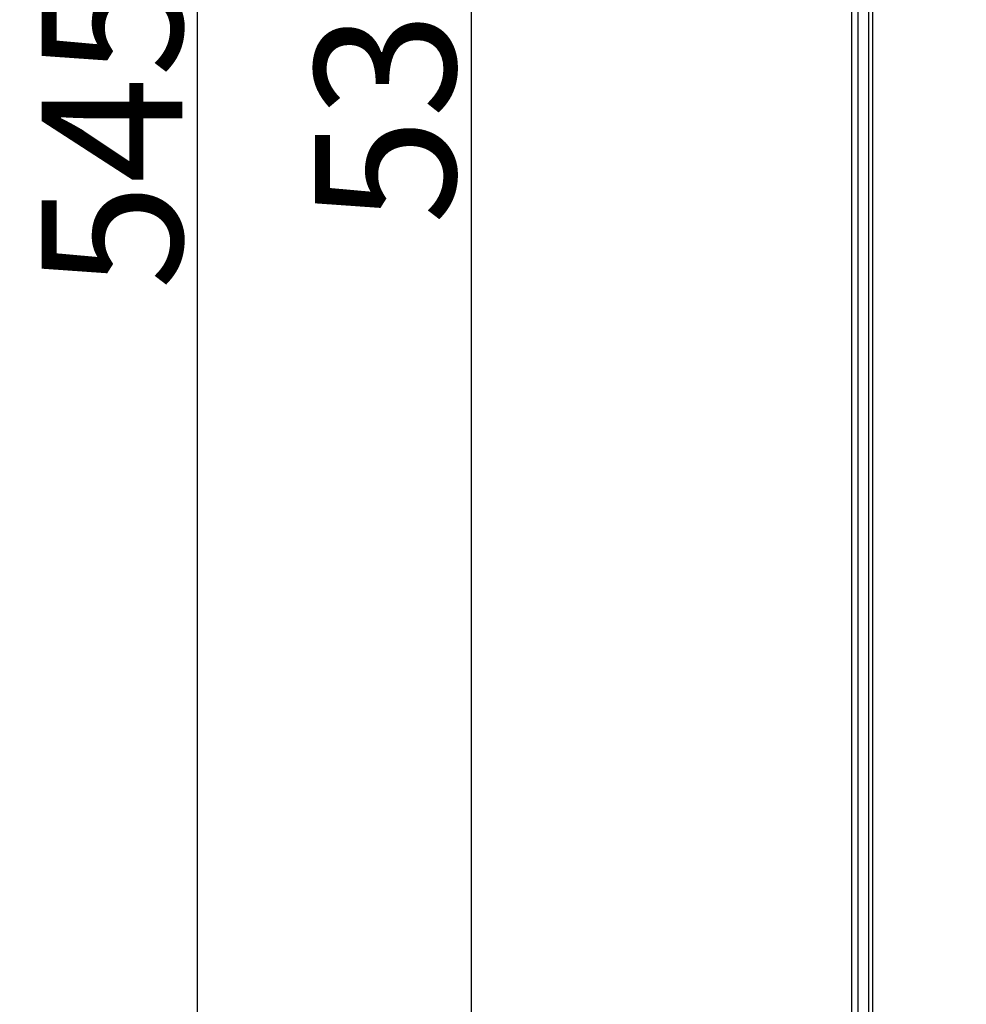
# Model space of a CAD drawing. Extents: x 3026 to 6645, y -287 to 2207.
# Drawn here: x 3876 to 4011, y 1007 to 1147 of the extents above; entities that cross this region are included whole.
import ezdxf

# ---------------------------------------------------------------- set-up
doc = ezdxf.new("R2010")
doc.units = 0
doc.header["$LTSCALE"] = 115.6375
doc.header["$PDMODE"] = 3
doc.header["$PDSIZE"] = 8
doc.layers.get('0').update_dxf_attribs({"linetype": 'CONTINUOUS'})
doc.layers.get('Defpoints').update_dxf_attribs({"linetype": 'CONTINUOUS'})
doc.styles.add('CALIBRI', font='calibri.ttf')
doc.styles.get("Standard").update_dxf_attribs({"font": 'txt', "width": 0.65})
doc.dimstyles.get("Standard").update_dxf_attribs({"dimtxt": 8.75, "dimasz": 7.5, "dimexe": 2, "dimexo": 0, "dimtad": 1, "dimdsep": 46, "dimtxsty": 'Standard', "dimblk": '_ARROW_FILLED', "dimblk1": '_ARROW_FILLED', "dimblk2": '_ARROW_FILLED', "dimcen": 0.09, "dimadec": 0, "dimazin": 0, "dimtol": 1, "dimtp": 0.01, "dimtm": 0.01, "dimtfac": 1, "dimtofl": 0, "dimtmove": 0, "dimatfit": 3, "dimldrblk": '_ARROW_FILLED', "dimfxl": 1, "dimtolj": 1, "dimarcsym": 0})

# ---------------------------------------------------------------- blocks, each defined once
blk = doc.blocks.new('_ARROW_FILLED')
at = {"color": 0, "linetype": 'ByBlock'}
blk.add_solid([(0, 0), (-1, 0.1667), (-1, -0.1667)], dxfattribs=at)
blk = doc.blocks.new('*D1')
at = {"color": 0, "lineweight": -2, "transparency": 16777216}
for p, q in [((3999.76, 1395.43), (3899.27, 1395.43)), ((3901.27, 1375.43), (3901.27, 870.83)), ((4083.4, 850.83), (3899.27, 850.83))]:
    blk.add_line(p, q, dxfattribs=at)
at = {"layer": 'Defpoints', "color": 0, "transparency": 16777216}
for p in [(3999.76, 1395.43), (3901.27, 850.83), (4083.4, 850.83)]:
    blk.add_point(p, dxfattribs=at)
at = {"color": 0, "lineweight": -2, "transparency": 16777216, "xscale": 20, "yscale": 20, "zscale": 20}
for p, rotation in [((3901.27, 1395.43), 90), ((3901.27, 850.83), 270)]:
    blk.add_blockref('_ARROW_FILLED', p, dxfattribs=dict(at, rotation=rotation))
at = {"color": 0, "transparency": 16777216, "insert": (3889.13, 1131.06), "char_height": 20, "attachment_point": 5, "rotation": 90, "style": 'CALIBRI'}
blk.add_mtext('\\A1;545', dxfattribs=at)
blk = doc.blocks.new('*D42')
at = {"color": 0, "lineweight": -2, "transparency": 16777216}
for p, q in [((4035.49, 1395.43), (3938.25, 1395.43)), ((3940.25, 1375.43), (3940.25, 880.13)), ((4145.78, 860.13), (3938.25, 860.13))]:
    blk.add_line(p, q, dxfattribs=at)
at = {"layer": 'Defpoints', "color": 0, "transparency": 16777216}
for p in [(4035.49, 1395.43), (3940.25, 860.13), (4145.78, 860.13)]:
    blk.add_point(p, dxfattribs=at)
at = {"color": 0, "lineweight": -2, "transparency": 16777216, "xscale": 20, "yscale": 20, "zscale": 20}
for p, rotation in [((3940.25, 1395.43), 90), ((3940.25, 860.13), 270)]:
    blk.add_blockref('_ARROW_FILLED', p, dxfattribs=dict(at, rotation=rotation))
at = {"color": 0, "transparency": 16777216, "insert": (3928.01, 1140.36), "char_height": 20, "attachment_point": 5, "rotation": 90, "style": 'CALIBRI'}
blk.add_mtext('\\A1;535', dxfattribs=at)

msp = doc.modelspace()

# ---------------------------------------------------------------- linework, layer by layer
at = {"color": 7, "linetype": 'Continuous'}
for p, q in [((3997.42, 875.13), (3997.42, 1365.13)), ((3996.83, 883.22), (3996.83, 1353.05)), ((3995.29, 1351.51), (3995.29, 884.75)), ((3994.42, 886.88), (3994.42, 1349.39))]:
    msp.add_line(p, q, dxfattribs=at)

# ---------------------------------------------------------------- dimensions: what is measured, and where the dimension line sits
at = {"color": 7}
for base, p1, p2, picture, middle in [((3901.27, 850.83), (3999.76, 1395.43), (4083.4, 850.83), '*D1', (3901.27, 1131.06)), ((3940.25, 860.13), (4035.49, 1395.43), (4145.78, 860.13), '*D42', (3940.25, 1140.36))]:
    dim = msp.add_linear_dim(base=base, p1=p1, p2=p2, angle=270, dimstyle='Standard', override={"dimtxt": 20, "dimasz": 20, "dimgap": 2, "dimdec": 0, "dimzin": 0, "dimtxsty": 'CALIBRI', "dimcen": 18.9225, "dimtol": 0, "dimtdec": 0, "dimtzin": 0}, dxfattribs=at)
    dim.commit()
    dim.dimension.update_dxf_attribs({"geometry": picture, "text_midpoint": middle, "dimtype": 160})

doc.saveas('drawing.dxf')
